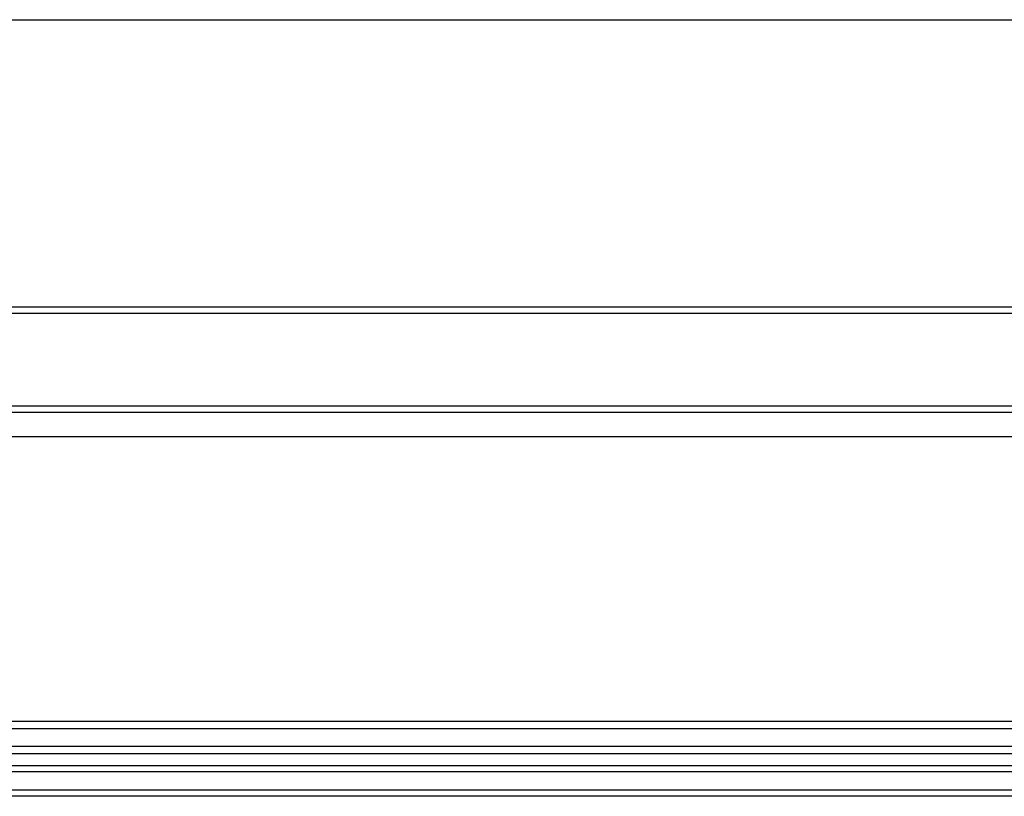
# Model space of a CAD drawing. Units: inches. Extents: x -621 to 1572, y -196 to 765.
# Drawn here: x -231 to -217, y -151 to -140 of the extents above; entities that cross this region are included whole.
import ezdxf

# ---------------------------------------------------------------- set-up
doc = ezdxf.new("R2010")
doc.units = ezdxf.units.IN
doc.header["$MEASUREMENT"] = 0
doc.layers.add('Layer 1', color=7, linetype='Continuous')

msp = doc.modelspace()

# ---------------------------------------------------------------- linework, layer by layer
at = {"layer": 'Layer 1', "color": 7, "lineweight": 25, "true_color": 0xffffff}
for points in [[(-371.274, -139.667), (-198.033, -139.667)], [(-201.633, -143.901), (-370.438, -143.901)], [(-198.809, -143.991), (-370.438, -143.991)], [(-198.809, -145.359), (-370.438, -145.359)], [(-198.809, -145.449), (-370.438, -145.449)], [(-198.809, -145.809), (-370.438, -145.809)], [(-198.809, -149.997), (-370.438, -149.997)], [(-198.809, -150.106), (-370.438, -150.106)], [(-198.809, -150.368), (-370.438, -150.368)], [(-198.809, -150.476), (-370.438, -150.476)], [(-200.102, -150.651), (-369.145, -150.651)], [(-200.102, -150.741), (-369.145, -150.741)], [(-200.102, -151.011), (-369.145, -151.011)], [(-200.102, -151.101), (-369.145, -151.101)]]:
    msp.add_lwpolyline(points, dxfattribs=at)

doc.saveas('drawing.dxf')
